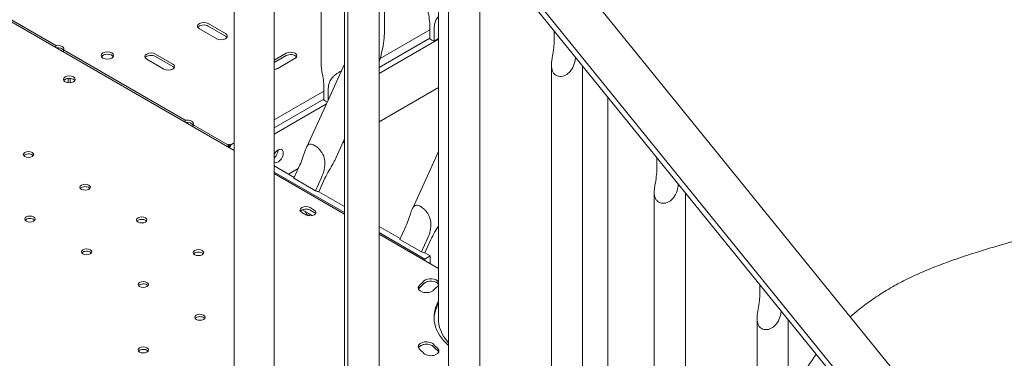
# Model space of a CAD drawing. Units: millimetres. Extents: x 0 to 49844, y 0 to 33849.
# Drawn here: x 27697 to 28361, y 31316 to 31544 of the extents above; entities that cross this region are included whole.
import ezdxf

# ---------------------------------------------------------------- set-up
doc = ezdxf.new("R2010")
doc.units = ezdxf.units.MM

# ---------------------------------------------------------------- blocks, each defined once
blk = doc.blocks.new('A$C29621C6C')
at = {"color": 0, "linetype": 'Continuous', "lineweight": 0, "extrusion": (-5.55112e-17, 0.816497, 0.57735)}
for p, q in [((-1179.45, 22447.72), (-1179.45, 23118.84)), ((-1152.45, 22447.72), (-1152.45, 22965.31)), ((-725.64, 22436.55), (-1150.62, 22960.85)), ((-699.49, 22457.83), (-1106.91, 22960.44)), ((-1131.77, 22943.15), (-724.31, 22440.5)), ((-1131.77, 22943.15), (-724.32, 22440.48)), ((-1120.78, 22924.03), (-1120.78, 22707.63)), ((-1105.04, 22488.95), (-1105.04, 22904.61)), ((-1179.45, 22649.84), (-1598.35, 22891.7)), ((-1179.45, 22649.84), (-1598.35, 22891.7)), ((-1102.83, 22386.93), (-1102.83, 22878.31)), ((-1081.83, 22386.99), (-1081.83, 22875.98)), ((-1078.07, 22871.34), (-1078.07, 22731.73)), ((-1041.66, 22826.43), (-1041.66, 22534.45)), ((-1034.96, 22300.62), (-1034.96, 22792)), ((-1013.96, 22300.67), (-1013.96, 22791.94)), ((-1299.7, 22720.58), (-1365.11, 22758.34)), ((-1202.91, 22731.8), (-1191.24, 22725.06)), ((-1185.23, 22728.53), (-1196.9, 22735.27)), ((-1196.9, 22733.63), (-1185.23, 22726.9)), ((-1047.54, 22725.1), (-1047.54, 22733.26)), ((-1044.71, 22731.64), (-1044.71, 22723.47)), ((-1047.54, 22725.53), (-1081.83, 22705.74)), ((-1081.83, 22701.66), (-1041.66, 22724.84)), ((-1047.54, 22731.07), (-1081.17, 22711.66)), ((-1041.66, 22725.23), (-1044.71, 22723.47)), ((-963.88, 22730.47), (-963.88, 22722.72)), ((-1299.7, 22719.27), (-1299.7, 22720.58)), ((-1212.44, 22670.2), (-1294.4, 22717.52)), ((-1294.4, 22717.52), (-1294.4, 22716.21)), ((-1238.41, 22711.3), (-1226.74, 22704.57)), ((-1220.73, 22708.04), (-1232.4, 22714.77)), ((-1232.4, 22713.14), (-1220.73, 22706.4)), ((-1144.43, 22715.35), (-1152.45, 22710.71)), ((-1152.45, 22709.08), (-1144.43, 22713.71)), ((-1150.08, 22705.14), (-1138.42, 22711.88)), ((-1119.5, 22676.38), (-1105.04, 22707.85)), ((-965.66, 22215.83), (-965.66, 22707.21)), ((-944.66, 22215.88), (-944.66, 22706.76)), ((-1118.96, 22683.87), (-1118.96, 22692.03)), ((-1041.66, 22692.18), (-1081.83, 22669)), ((-1118.96, 22689.84), (-1152.45, 22670.5)), ((-1116.13, 22690.4), (-1116.13, 22683.72)), ((-927.66, 22685.78), (-927.66, 22189.03)), ((-1118.96, 22684.3), (-1152.45, 22664.96)), ((-1152.45, 22660.88), (-1117.29, 22681.18)), ((-1119.5, 22676.38), (-1130.81, 22651.76)), ((-1212.44, 22668.89), (-1212.44, 22670.2)), ((-1183.77, 22653.64), (-1207.14, 22667.14)), ((-1207.14, 22667.14), (-1207.14, 22665.83)), ((-1182.71, 22653.03), (-1183.77, 22653.64)), ((-1182.71, 22653.03), (-1181.65, 22653.64)), ((-1182.71, 22651.81), (-1182.71, 22653.03)), ((-1182.71, 22651.81), (-1182.71, 22651.73)), ((-1179.45, 22654.91), (-1181.65, 22653.64)), ((-1105.04, 22657.56), (-1111.69, 22643.07)), ((-1105.04, 22655.6), (-1106.26, 22654.89)), ((-1048.08, 22635.15), (-1041.66, 22649.11)), ((-894.58, 22644.97), (-894.58, 22637.24)), ((-1152.45, 22639.36), (-1139.03, 22631.61)), ((-1135.16, 22640.04), (-1139.3, 22631.03)), ((-1105.04, 22607.9), (-1152.45, 22635.28)), ((-1105.04, 22606.88), (-1152.45, 22634.26)), ((-1105.04, 22606.88), (-1152.45, 22634.26)), ((-1136.31, 22637.54), (-1142.8, 22633.79)), ((-1048.08, 22635.15), (-1059.39, 22610.53)), ((-1124.73, 22622.62), (-1139.3, 22631.03)), ((-1124.73, 22622.62), (-1120.59, 22631.63)), ((-1118.29, 22631.04), (-1122.43, 22622.03)), ((-1122.43, 22622.03), (-1105.04, 22611.99)), ((-896.36, 22130.34), (-896.36, 22621.72)), ((-875.36, 22130.4), (-875.36, 22621.26)), ((-1133.93, 22608.04), (-1131.1, 22606.41)), ((-1133.93, 22608.04), (-1131.1, 22606.41)), ((-1126.7, 22605.92), (-1133.54, 22609.87)), ((-1126.7, 22605.92), (-1133.54, 22609.87)), ((-1125.44, 22609.67), (-1128.27, 22611.31)), ((-1125.44, 22609.67), (-1128.27, 22611.31)), ((-1128.27, 22609.67), (-1125.44, 22608.04)), ((-1128.27, 22609.67), (-1125.44, 22608.04)), ((-1081.83, 22598.59), (-1067.61, 22590.38)), ((-1063.74, 22598.81), (-1067.88, 22589.8)), ((-1050.88, 22576.64), (-1081.83, 22594.5)), ((-1041.66, 22570.29), (-1081.83, 22593.48)), ((-1041.66, 22570.29), (-1081.83, 22593.48)), ((-1053.31, 22581.39), (-1067.88, 22589.8)), ((-1053.31, 22581.39), (-1049.17, 22590.4)), ((-1046.87, 22589.8), (-1051.01, 22580.8)), ((-1051.01, 22580.8), (-1047.34, 22578.68)), ((-1050.88, 22576.64), (-1047.34, 22578.68)), ((-1047.34, 22578.68), (-1047.34, 22573.57)), ((-1050.88, 22575.61), (-1050.88, 22576.64)), ((-825.28, 22559.47), (-825.28, 22552.09)), ((-827.06, 22045.2), (-827.06, 22536.58)), ((-806.06, 22045.25), (-806.06, 22535.76))]:
    blk.add_line(p, q, dxfattribs=at)
at = {"color": 0, "linetype": 'Continuous', "lineweight": 0}
for centre, major_axis, start_param, end_param in [((-1199.9, 22733.53), (-4.25, 0), -2.356194, 0.785398), ((-1188.24, 22726.8), (4.25, 0), -2.356194, 0.785398), ((-1298.46, 22718.23), (4.25, 0), -0.295441, 1.866237), ((-1264.86, 22713.78), (4.25, 0), -2.356194, 3.926991), ((-1235.4, 22713.04), (-4.25, 0), -2.356194, 0.785398), ((-1141.42, 22713.61), (4.25, 0), -0.785398, 2.356194), ((-1223.73, 22706.3), (4.25, 0), -2.356194, 0.785398), ((-1153.09, 22706.88), (4.25, 0), -1.420372, -0.785398), ((-1290.53, 22696.04), (4, 0), 0.361367, 2.356194), ((-1290.53, 22696.04), (4, 0), 0.361367, 2.356194), ((-1287.52, 22694.27), (-2.75, 4.76), 0.307588, 1.022135), ((-1287.52, 22694.27), (-2.75, 4.76), 0.307588, 1.022135), ((-1290.53, 22696.04), (4, 0), 2.356194, 2.780226), ((-1290.53, 22696.04), (4, 0), 2.356194, 2.780226), ((-1211.21, 22667.85), (4.25, 0), -0.295441, 1.866237), ((-1182.71, 22653.03), (-1.5, 0), -2.356194, -0.785398), ((-1182.71, 22653.03), (0.75, -1.3), -2.356194, -0.785398), ((-1182.71, 22653.03), (0.75, 1.3), -2.356194, -0.785398), ((-1318.05, 22647.07), (3.5, 0), -3.926991, 2.356194), ((-1318.05, 22647.07), (3.5, 0), -3.926991, 2.356194), ((-1149.87, 22646.04), (2.5, 4.33), -0.785398, 1.603002), ((-1149.87, 22646.04), (-2.5, -4.33), -0.032205, 2.356194), ((-1279.87, 22625.03), (3.5, 0), -3.926991, 2.356194), ((-1279.87, 22625.03), (3.5, 0), -3.926991, 2.356194), ((-1131.1, 22609.67), (-4, 0), -2.356194, 0.785398), ((-1131.1, 22609.67), (-4, 0), -2.356194, 0.785398), ((-1317.06, 22603.56), (3.5, 0), -3.926991, 2.356194), ((-1317.06, 22603.56), (3.5, 0), -3.926991, 2.356194), ((-1241.69, 22602.98), (3.5, 0), -3.926991, 2.356194), ((-1241.69, 22602.98), (3.5, 0), -3.926991, 2.356194), ((-1128.27, 22608.04), (4, 0), -2.356194, 0.785398), ((-1128.27, 22608.04), (4, 0), -2.356194, 0.785398), ((-1132.2, 22607.26), (-2.5, 4.33), -2.230226, -1.890146), ((-1278.88, 22581.51), (3.5, 0), -3.926991, 2.356194), ((-1278.88, 22581.51), (3.5, 0), -3.926991, 2.356194), ((-1203.5, 22580.94), (3.5, 0), -3.926991, 2.356194), ((-1203.5, 22580.94), (3.5, 0), -3.926991, 2.356194), ((-1240.7, 22559.46), (3.5, 0), -3.926991, 2.356194), ((-1240.7, 22559.46), (3.5, 0), -3.926991, 2.356194), ((-984.02, 22537.18), (-79.9, 0), -0.563932, -0.483265), ((-984.02, 22537.18), (-79.9, 0), -0.563932, -0.483265), ((-984.01, 22535.55), (-79.9, 0), -0.563932, -0.483265), ((-1046.9, 22560.14), (5.5, 0), 0.308491, 2.57766), ((-1046.9, 22560.14), (5.5, 0), 0.308491, 2.57766), ((-1046.89, 22558.51), (-5.5, 0), -1.423037, -0.563932), ((-1046.9, 22560.14), (5.5, 0), -0.563932, -0.308491), ((-1046.9, 22560.14), (5.5, 0), -0.563932, -0.308491), ((-1049.9, 22557.14), (-5.5, 0), -0.483265, 2.658327), ((-1049.9, 22557.14), (-5.5, 0), -0.483265, 2.658327), ((-1049.89, 22555.51), (-5.5, 0), -0.483265, -0.255096), ((-984.78, 22537.38), (-60, 0), -0.323885, 0.580279), ((-984.78, 22537.38), (-60, 0), -0.323885, 0.580279), ((-1202.51, 22537.42), (3.5, 0), -3.926991, 2.356194), ((-1202.51, 22537.42), (3.5, 0), -3.926991, 2.356194), ((-984.71, 22535.78), (-57, 0), -0.04032, 0.49153), ((-1049.9, 22517.68), (-5.5, 0), -2.658327, 0.483265), ((-1049.9, 22517.68), (-5.5, 0), -2.658327, 0.483265), ((-1049.89, 22516.05), (-5.5, 0), -1.423037, -0.255096), ((-1240.7, 22515.37), (3.5, 0), -3.926991, 2.356194), ((-1240.7, 22515.37), (3.5, 0), -3.926991, 2.356194), ((-984.02, 22537.64), (79.9, 0), -2.658327, -2.57766), ((-984.02, 22537.64), (79.9, 0), -2.658327, -2.57766), ((-1046.9, 22514.68), (5.5, 0), -2.57766, 0.563932), ((-1046.9, 22514.68), (5.5, 0), -2.57766, 0.563932), ((-984.02, 22536.01), (-68.9, 0), 0.483265, 0.563932), ((-984.02, 22536.01), (-68.9, 0), 0.483265, 0.563932)]:
    blk.add_ellipse(centre, major_axis=major_axis, ratio=0.57735, start_param=start_param, end_param=end_param, dxfattribs=at)
at = {"color": 0, "linetype": 'Continuous', "lineweight": 0, "extrusion": (4.04291e-17, -4.1183e-34, -1)}
for centre in [(-1199.9, 22731.9), (-1235.4, 22711.41)]:
    blk.add_ellipse(centre, major_axis=(-4.25, 0), ratio=0.57735, start_param=0.339225, end_param=2.356194, dxfattribs=at)
at = {"color": 0, "linetype": 'Continuous', "lineweight": 0, "extrusion": (-3.01641e-17, -1.36718e-33, -1)}
for centre in [(-1188.24, 22725.16), (-1223.73, 22704.67)]:
    blk.add_ellipse(centre, major_axis=(4.25, 0), ratio=0.57735, start_param=-0.785398, end_param=-0.339225, dxfattribs=at)
at = {"color": 0, "linetype": 'Continuous', "lineweight": 0, "extrusion": (4.88371e-17, 2.22045e-16, -1)}
blk.add_ellipse((-1038.86, 22728.51), major_axis=(-10.5, 0), ratio=0.57735, start_param=-0.979902, end_param=-0.596606, dxfattribs=at)
at = {"color": 0, "linetype": 'Continuous', "lineweight": 0, "extrusion": (3.01641e-17, 5.55112e-17, -1)}
blk.add_ellipse((-1298.46, 22716.6), major_axis=(4.25, 0), ratio=0.57735, start_param=-1.756525, end_param=-0.295441, dxfattribs=at)
at = {"color": 0, "linetype": 'Continuous', "lineweight": 0, "extrusion": (5.72369e-17, 2.89441e-16, -1)}
blk.add_ellipse((-1295.63, 22718.23), major_axis=(-2.12, 3.68), ratio=0.57735, start_param=-1.171745, end_param=-1.03601, dxfattribs=at)
at = {"color": 0, "linetype": 'Continuous', "lineweight": 0, "extrusion": (7.05932e-17, -5.55112e-17, -1)}
blk.add_ellipse((-1264.86, 22712.14), major_axis=(-4.25, 0), ratio=0.57735, start_param=0.339225, end_param=2.802368, dxfattribs=at)
at = {"color": 0, "linetype": 'Continuous', "lineweight": 0, "extrusion": (-1.75138e-16, 1.11022e-16, -1)}
blk.add_ellipse((-1141.42, 22711.98), major_axis=(4.25, 0), ratio=0.57735, start_param=-2.356194, end_param=-0.339225, dxfattribs=at)
at = {"color": 0, "linetype": 'Continuous', "lineweight": 0, "extrusion": (-5.07115e-17, 1.66533e-16, -1)}
blk.add_ellipse((-1290.53, 22697.67), major_axis=(-4, 0), ratio=0.57735, start_param=-2.356194, end_param=3.926991, dxfattribs=at)
at = {"color": 0, "linetype": 'Continuous', "lineweight": 0, "extrusion": (4.42862e-17, 1.66533e-16, -1)}
blk.add_ellipse((-1290.53, 22697.67), major_axis=(-4, 0), ratio=0.57735, start_param=-2.356194, end_param=3.926991, dxfattribs=at)
at = {"color": 0, "linetype": 'Continuous', "lineweight": 0, "extrusion": (-1.59096e-16, 1.64541e-16, -1)}
blk.add_ellipse((-1286.1, 22695.09), major_axis=(-2.75, 4.76), ratio=0.57735, start_param=-1.184704, end_param=-0.551299, dxfattribs=at)
at = {"color": 0, "linetype": 'Continuous', "lineweight": 0, "extrusion": (1.53385e-16, 3.44952e-16, -1)}
blk.add_ellipse((-1286.1, 22695.09), major_axis=(-2.75, 4.76), ratio=0.57735, start_param=-1.184704, end_param=-0.551299, dxfattribs=at)
at = {"color": 0, "linetype": 'Continuous', "lineweight": 0, "extrusion": (-2.44186e-17, -5.55112e-17, -1)}
blk.add_ellipse((-1110.28, 22687.27), major_axis=(-10.5, 0), ratio=0.57735, start_param=-0.912737, end_param=-0.596606, dxfattribs=at)
at = {"color": 0, "linetype": 'Continuous', "lineweight": 0, "extrusion": (-6.30522e-17, 5.55112e-17, -1)}
blk.add_ellipse((-1211.21, 22666.22), major_axis=(4.25, 0), ratio=0.57735, start_param=-1.756525, end_param=-0.295441, dxfattribs=at)
at = {"color": 0, "linetype": 'Continuous', "lineweight": 0, "extrusion": (3.05044e-16, 3.04315e-16, -1)}
blk.add_ellipse((-1208.38, 22667.85), major_axis=(-2.12, 3.68), ratio=0.57735, start_param=-1.171745, end_param=-1.03601, dxfattribs=at)
at = {"color": 0, "linetype": 'Continuous', "lineweight": 0, "extrusion": (-2.38099e-17, 4.25088e-30, -1)}
for centre in [(-1318.05, 22645.44), (-1279.87, 22623.4), (-1317.06, 22601.92), (-1317.06, 22601.92), (-1241.69, 22601.35), (-1278.88, 22579.88), (-1278.88, 22579.88), (-1203.5, 22579.31), (-1203.5, 22579.31), (-1240.7, 22557.83), (-1240.7, 22557.83), (-1202.51, 22535.79), (-1202.51, 22535.79), (-1240.7, 22513.74), (-1240.7, 22513.74)]:
    blk.add_ellipse(centre, major_axis=(-3.5, 0), ratio=0.57735, start_param=0.415952, end_param=0.785398, dxfattribs=at)
at = {"color": 0, "linetype": 'Continuous', "lineweight": 0, "extrusion": (-4.21238e-17, -1.11022e-16, -1)}
for centre in [(-1318.05, 22645.44), (-1279.87, 22623.4), (-1241.69, 22601.35)]:
    blk.add_ellipse(centre, major_axis=(-3.5, 0), ratio=0.57735, start_param=0.415952, end_param=0.785398, dxfattribs=at)
at = {"color": 0, "linetype": 'Continuous', "lineweight": 0, "extrusion": (-3.71972e-17, -5.55112e-17, -1)}
for centre in [(-1318.05, 22645.44), (-1279.87, 22623.4), (-1241.69, 22601.35)]:
    blk.add_ellipse(centre, major_axis=(-3.5, 0), ratio=0.57735, start_param=0.785398, end_param=2.725641, dxfattribs=at)
at = {"color": 0, "linetype": 'Continuous', "lineweight": 0, "extrusion": (-1.88833e-17, 5.55112e-17, -1)}
for centre in [(-1318.05, 22645.44), (-1279.87, 22623.4), (-1317.06, 22601.92), (-1241.69, 22601.35), (-1278.88, 22579.88), (-1203.5, 22579.31), (-1240.7, 22557.83), (-1202.51, 22535.79), (-1240.7, 22513.74)]:
    blk.add_ellipse(centre, major_axis=(-3.5, 0), ratio=0.57735, start_param=0.785398, end_param=2.725641, dxfattribs=at)
at = {"color": 0, "linetype": 'Continuous', "lineweight": 0, "extrusion": (-2.77289e-16, 3.52389e-16, -1)}
blk.add_ellipse((-1153.41, 22648.08), major_axis=(-2.5, -4.33), ratio=0.57735, start_param=-2.356194, end_param=-1.059301, dxfattribs=at)
at = {"color": 0, "linetype": 'Continuous', "lineweight": 0, "extrusion": (-5.83548e-16, -1.13695e-15, -1)}
for centre in [(-1130.85, 22626.53), (-1059.43, 22585.3)]:
    blk.add_ellipse(centre, major_axis=(-9.54, 4.38), ratio=0.130013, start_param=-2.708839, end_param=-2.325543, dxfattribs=at)
at = {"color": 0, "linetype": 'Continuous', "lineweight": 0, "extrusion": (-2.34618e-17, -1.01801e-32, -1)}
blk.add_ellipse((-1131.1, 22608.04), major_axis=(-4, 0), ratio=0.57735, start_param=0.361367, end_param=2.356194, dxfattribs=at)
at = {"color": 0, "linetype": 'Continuous', "lineweight": 0, "extrusion": (5.55112e-17, -5.55112e-17, -1)}
blk.add_ellipse((-1131.1, 22608.04), major_axis=(-4, 0), ratio=0.57735, start_param=0.361367, end_param=2.356194, dxfattribs=at)
at = {"color": 0, "linetype": 'Continuous', "lineweight": 0, "extrusion": (2.29215e-16, 3.24633e-16, -1)}
blk.add_ellipse((-1128.66, 22609.3), major_axis=(-2.5, 4.33), ratio=0.57735, start_param=-2.104801, end_param=-1.36853, dxfattribs=at)
at = {"color": 0, "linetype": 'Continuous', "lineweight": 0, "extrusion": (-3.94865e-17, 1.11022e-16, -1)}
blk.add_ellipse((-1128.27, 22606.41), major_axis=(4, 0), ratio=0.57735, start_param=-0.785398, end_param=-0.361367, dxfattribs=at)
blk.add_ellipse((-1128.27, 22606.41), major_axis=(4, 0), ratio=0.57735, start_param=-0.785398, end_param=-0.361367, dxfattribs=at)
at = {"color": 0, "linetype": 'Continuous', "lineweight": 0, "extrusion": (-5.55112e-17, 5.55112e-17, -1)}
for centre in [(-1317.06, 22601.92), (-1278.88, 22579.88), (-1203.5, 22579.31), (-1240.7, 22557.83), (-1202.51, 22535.79), (-1240.7, 22513.74)]:
    blk.add_ellipse(centre, major_axis=(-3.5, 0), ratio=0.57735, start_param=0.785398, end_param=2.725641, dxfattribs=at)
at = {"color": 0, "linetype": 'Continuous', "lineweight": 0, "extrusion": (-2.17507e-17, -1.66533e-16, -1)}
blk.add_ellipse((-984.02, 22535.55), major_axis=(-79.9, 0), ratio=0.57735, start_param=0.483265, end_param=0.563932, dxfattribs=at)
at = {"color": 0, "linetype": 'Continuous', "lineweight": 0, "extrusion": (6.36e-17, 5.55112e-17, -1)}
blk.add_ellipse((-984.02, 22535.55), major_axis=(-79.9, 0), ratio=0.57735, start_param=0.483265, end_param=0.563932, dxfattribs=at)
at = {"color": 0, "linetype": 'Continuous', "lineweight": 0, "extrusion": (-1.16543e-17, -1.17517e-33, -1)}
blk.add_ellipse((-1046.9, 22558.51), major_axis=(-5.5, 0), ratio=0.57735, start_param=0.563932, end_param=2.833102, dxfattribs=at)
at = {"color": 0, "linetype": 'Continuous', "lineweight": 0, "extrusion": (1.16543e-17, -1.11022e-16, -1)}
blk.add_ellipse((-1046.9, 22558.51), major_axis=(-5.5, 0), ratio=0.57735, start_param=0.563932, end_param=2.833102, dxfattribs=at)
at = {"color": 0, "linetype": 'Continuous', "lineweight": 0, "extrusion": (2.50416e-17, 1.11022e-16, -1)}
blk.add_ellipse((-1049.9, 22555.51), major_axis=(-5.5, 0), ratio=0.57735, start_param=0.260051, end_param=0.483265, dxfattribs=at)
at = {"color": 0, "linetype": 'Continuous', "lineweight": 0, "extrusion": (9.83405e-17, 1.66533e-16, -1)}
blk.add_ellipse((-1049.9, 22555.51), major_axis=(-5.5, 0), ratio=0.57735, start_param=0.260051, end_param=0.483265, dxfattribs=at)
at = {"color": 0, "linetype": 'Continuous', "lineweight": 0, "extrusion": (4.8002e-17, -8.61262e-30, -1)}
blk.add_ellipse((-984.02, 22537.18), major_axis=(68.9, 0), ratio=0.57735, start_param=-2.658327, end_param=-2.57766, dxfattribs=at)
at = {"color": 0, "linetype": 'Continuous', "lineweight": 0, "extrusion": (-4.81353e-17, -1.66533e-16, -1)}
blk.add_ellipse((-984.02, 22537.18), major_axis=(68.9, 0), ratio=0.57735, start_param=-2.658327, end_param=-2.57766, dxfattribs=at)
at = {"color": 0, "linetype": 'Continuous', "lineweight": 0, "extrusion": (1.60247e-17, -1.11022e-16, -1)}
blk.add_ellipse((-984.78, 22535.75), major_axis=(-60, 0), ratio=0.57735, start_param=0.023572, end_param=0.323885, dxfattribs=at)
at = {"color": 0, "linetype": 'Continuous', "lineweight": 0, "extrusion": (2.02979e-17, -1.11022e-16, -1)}
blk.add_ellipse((-984.78, 22535.75), major_axis=(-60, 0), ratio=0.57735, start_param=0.023572, end_param=0.323885, dxfattribs=at)
at = {"color": 0, "linetype": 'Continuous', "lineweight": 0, "extrusion": (6.99259e-17, -1.66533e-16, -1)}
blk.add_ellipse((-1049.9, 22516.05), major_axis=(-5.5, 0), ratio=0.57735, start_param=0.260051, end_param=2.658327, dxfattribs=at)
at = {"color": 0, "linetype": 'Continuous', "lineweight": 0, "extrusion": (-2.33086e-17, 1.11022e-16, -1)}
blk.add_ellipse((-1049.9, 22516.05), major_axis=(-5.5, 0), ratio=0.57735, start_param=0.260051, end_param=2.658327, dxfattribs=at)
at = {"color": 0, "linetype": 'Continuous', "lineweight": 0, "extrusion": (1.2326e-32, -1.11022e-16, -1)}
blk.add_ellipse((-984.02, 22537.64), major_axis=(-68.9, 0), ratio=0.57735, start_param=-0.563932, end_param=-0.483265, dxfattribs=at)
at = {"color": 0, "linetype": 'Continuous', "lineweight": 0, "extrusion": (4.46552e-17, -5.55112e-17, -1)}
blk.add_ellipse((-984.02, 22537.64), major_axis=(-68.9, 0), ratio=0.57735, start_param=-0.563932, end_param=-0.483265, dxfattribs=at)
at = {"color": 0, "linetype": 'Continuous', "lineweight": 0, "extrusion": (3.4963e-17, 2.22045e-16, -1)}
blk.add_ellipse((-1046.9, 22513.05), major_axis=(-5.5, 0), ratio=0.57735, start_param=2.57766, end_param=2.881542, dxfattribs=at)
at = {"color": 0, "linetype": 'Continuous', "lineweight": 0, "extrusion": (6.71655e-17, 1.66533e-16, -1)}
blk.add_ellipse((-1046.9, 22513.05), major_axis=(-5.5, 0), ratio=0.57735, start_param=2.57766, end_param=2.881542, dxfattribs=at)
at = {"color": 0, "linetype": 'Continuous', "lineweight": 0}
for points, knots in [([(-1047.54, 22733.26), (-1047.54, 22734.76), (-1047.68, 22736.5), (-1048.19, 22740.14), (-1048.56, 22742.04), (-1048.98, 22744.65), (-1049.11, 22745.53), (-1049.3, 22747.26), (-1049.36, 22748.1), (-1049.36, 22748.87)], [-2.454406, -2.454406, -2.454406, -2.454406, -1.903486, -1.903486, -1.352566, -1.352566, -1.108674, -1.108674, -0.873026, -0.873026, -0.873026, -0.873026]), ([(-1041.66, 22740.34), (-1041.8, 22740.19), (-1041.92, 22740.05), (-1042.95, 22738.79), (-1043.64, 22737.5), (-1044.52, 22734.67), (-1044.71, 22733.13), (-1044.71, 22731.64)], [6.168959, 6.168959, 6.168959, 6.168959, 6.240751, 6.240751, 6.789549, 6.789549, 7.338347, 7.338347, 7.338347, 7.338347]), ([(-1081.83, 22709.55), (-1081.51, 22710.52), (-1081.21, 22711.5), (-1080.32, 22714.64), (-1079.79, 22716.81), (-1078.95, 22721.13), (-1078.62, 22723.28), (-1078.19, 22727.54), (-1078.07, 22729.65), (-1078.07, 22731.73)], [5.851574, 5.851574, 5.851574, 5.851574, 5.9078943, 5.9078943, 6.0329913, 6.0329913, 6.1580883, 6.1580883, 6.2831853, 6.2831853, 6.2831853, 6.2831853]), ([(-963.88, 22722.72), (-963.88, 22721.23), (-964.02, 22719.5), (-964.52, 22715.87), (-964.88, 22713.97), (-965.3, 22711.38), (-965.43, 22710.5), (-965.61, 22708.75), (-965.67, 22707.87), (-965.66, 22706.4), (-965.61, 22705.69), (-965.38, 22704.35), (-965.19, 22703.71), (-964.68, 22702.54), (-964.35, 22702.01), (-963.56, 22701.1), (-963.09, 22700.72), (-962.08, 22700.14), (-961.51, 22699.92), (-960.29, 22699.67), (-959.65, 22699.63), (-958.34, 22699.75), (-957.68, 22699.91), (-956.41, 22700.39), (-955.81, 22700.71), (-954.63, 22701.5), (-954, 22702.04), (-952.87, 22703.25), (-952.38, 22703.92), (-951.07, 22706), (-950.38, 22707.7), (-949.66, 22710.49), (-949.48, 22711.56), (-949.39, 22712.59)], [2.446116, 2.446116, 2.446116, 2.446116, 2.994914, 2.994914, 3.543712, 3.543712, 3.786923, 3.786923, 4.030133, 4.030133, 4.245658, 4.245658, 4.461182, 4.461182, 4.676707, 4.676707, 4.892232, 4.892232, 5.107756, 5.107756, 5.323281, 5.323281, 5.538805, 5.538805, 5.75433, 5.75433, 5.997541, 5.997541, 6.240751, 6.240751, 6.789549, 6.789549, 7.136565, 7.136565, 7.136565, 7.136565]), ([(-1118.96, 22692.03), (-1118.96, 22693.53), (-1119.1, 22695.27), (-1119.61, 22698.91), (-1119.97, 22700.81), (-1120.4, 22703.41), (-1120.53, 22704.3), (-1120.72, 22706.02), (-1120.78, 22706.87), (-1120.78, 22707.63)], [-2.454406, -2.454406, -2.454406, -2.454406, -1.903486, -1.903486, -1.352566, -1.352566, -1.108674, -1.108674, -0.873026, -0.873026, -0.873026, -0.873026]), ([(-1107.05, 22703.47), (-1107.5, 22703.22), (-1107.95, 22702.96), (-1109.02, 22702.33), (-1109.63, 22701.95), (-1110.81, 22701.15), (-1111.44, 22700.67), (-1112.56, 22699.68), (-1113.06, 22699.16), (-1114.37, 22697.56), (-1115.06, 22696.27), (-1115.94, 22693.44), (-1116.13, 22691.9), (-1116.13, 22690.4)], [5.390075, 5.390075, 5.390075, 5.390075, 5.538805, 5.538805, 5.75433, 5.75433, 5.997541, 5.997541, 6.240751, 6.240751, 6.789549, 6.789549, 7.338347, 7.338347, 7.338347, 7.338347]), ([(-1120.59, 22631.63), (-1119.83, 22633.28), (-1119.17, 22635.12), (-1118.33, 22638.81), (-1118.17, 22640.67), (-1118.38, 22643.14), (-1118.51, 22643.96), (-1118.96, 22645.59), (-1119.26, 22646.39), (-1119.92, 22647.73), (-1120.3, 22648.36), (-1121.16, 22649.58), (-1121.64, 22650.16), (-1122.66, 22651.23), (-1123.2, 22651.71), (-1124.27, 22652.57), (-1124.81, 22652.93), (-1125.82, 22653.52), (-1126.32, 22653.75), (-1127.26, 22654.06), (-1127.7, 22654.13), (-1128.49, 22654.12), (-1128.85, 22654.02), (-1129.49, 22653.67), (-1129.77, 22653.42), (-1130.3, 22652.76), (-1130.57, 22652.29), (-1131.06, 22651.21), (-1131.29, 22650.59), (-1131.97, 22648.64), (-1132.48, 22646.98), (-1133.69, 22643.5), (-1134.4, 22641.69), (-1135.16, 22640.04)], [2.446116, 2.446116, 2.446116, 2.446116, 2.994914, 2.994914, 3.543712, 3.543712, 3.786923, 3.786923, 4.030133, 4.030133, 4.245658, 4.245658, 4.461182, 4.461182, 4.676707, 4.676707, 4.892232, 4.892232, 5.107756, 5.107756, 5.323281, 5.323281, 5.538805, 5.538805, 5.75433, 5.75433, 5.997541, 5.997541, 6.240751, 6.240751, 6.789549, 6.789549, 7.338347, 7.338347, 7.338347, 7.338347]), ([(-1111.69, 22643.07), (-1111.7, 22643.05), (-1111.71, 22643.03), (-1112.03, 22642.34), (-1112.41, 22641.64), (-1113.6, 22639.53), (-1114.63, 22637.89), (-1116.59, 22634.47), (-1117.53, 22632.69), (-1118.29, 22631.04)], [1.102013, 1.102013, 1.102013, 1.102013, 1.108674, 1.108674, 1.352566, 1.352566, 1.903486, 1.903486, 2.454406, 2.454406, 2.454406, 2.454406]), ([(-894.58, 22637.24), (-894.58, 22635.74), (-894.72, 22634.01), (-895.22, 22630.39), (-895.58, 22628.49), (-896, 22625.89), (-896.13, 22625.01), (-896.31, 22623.26), (-896.37, 22622.39), (-896.36, 22620.91), (-896.31, 22620.21), (-896.08, 22618.86), (-895.89, 22618.22), (-895.38, 22617.05), (-895.05, 22616.52), (-894.26, 22615.62), (-893.79, 22615.24), (-892.78, 22614.65), (-892.21, 22614.43), (-890.99, 22614.18), (-890.35, 22614.15), (-889.04, 22614.27), (-888.38, 22614.42), (-887.11, 22614.9), (-886.51, 22615.22), (-885.33, 22616.02), (-884.7, 22616.55), (-883.57, 22617.77), (-883.08, 22618.44), (-881.77, 22620.52), (-881.08, 22622.22), (-880.36, 22625), (-880.19, 22626.07), (-880.09, 22627.09)], [2.446116, 2.446116, 2.446116, 2.446116, 2.994914, 2.994914, 3.543712, 3.543712, 3.786923, 3.786923, 4.030133, 4.030133, 4.245658, 4.245658, 4.461182, 4.461182, 4.676707, 4.676707, 4.892232, 4.892232, 5.107756, 5.107756, 5.323281, 5.323281, 5.538805, 5.538805, 5.75433, 5.75433, 5.997541, 5.997541, 6.240751, 6.240751, 6.789549, 6.789549, 7.135567, 7.135567, 7.135567, 7.135567]), ([(-1049.17, 22590.4), (-1048.41, 22592.05), (-1047.75, 22593.89), (-1046.91, 22597.58), (-1046.75, 22599.44), (-1046.96, 22601.9), (-1047.1, 22602.73), (-1047.54, 22604.35), (-1047.85, 22605.15), (-1048.51, 22606.5), (-1048.88, 22607.13), (-1049.74, 22608.35), (-1050.23, 22608.93), (-1051.24, 22610), (-1051.78, 22610.48), (-1052.85, 22611.33), (-1053.39, 22611.7), (-1054.4, 22612.28), (-1054.9, 22612.52), (-1055.84, 22612.82), (-1056.28, 22612.9), (-1057.08, 22612.88), (-1057.44, 22612.79), (-1058.08, 22612.44), (-1058.36, 22612.18), (-1058.88, 22611.52), (-1059.15, 22611.06), (-1059.65, 22609.98), (-1059.88, 22609.36), (-1060.56, 22607.41), (-1061.06, 22605.74), (-1062.27, 22602.27), (-1062.98, 22600.46), (-1063.74, 22598.81)], [2.446116, 2.446116, 2.446116, 2.446116, 2.994914, 2.994914, 3.543712, 3.543712, 3.786923, 3.786923, 4.030133, 4.030133, 4.245658, 4.245658, 4.461182, 4.461182, 4.676707, 4.676707, 4.892232, 4.892232, 5.107756, 5.107756, 5.323281, 5.323281, 5.538805, 5.538805, 5.75433, 5.75433, 5.997541, 5.997541, 6.240751, 6.240751, 6.789549, 6.789549, 7.338347, 7.338347, 7.338347, 7.338347]), ([(-764.26, 22537.73), (-762.54, 22539.24), (-760.77, 22540.73), (-756.14, 22544.46), (-753.21, 22546.66), (-747.15, 22550.91), (-744.03, 22552.97), (-737.6, 22556.9), (-734.29, 22558.79), (-727.55, 22562.36), (-724.12, 22564.05), (-716.98, 22567.33), (-713.27, 22568.92), (-705.24, 22572.16), (-700.91, 22573.79), (-691.76, 22577.06), (-686.93, 22578.68), (-676.62, 22582), (-671.13, 22583.68), (-659.37, 22587.18), (-653.09, 22588.98), (-639.59, 22592.81), (-632.34, 22594.84), (-616.61, 22599.29), (-608.1, 22601.73), (-596.41, 22605.23), (-593.25, 22606.19), (-590.09, 22607.18)], [240.96448, 240.96448, 240.96448, 240.96448, 255.092895, 255.092895, 276.949472, 276.949472, 298.515055, 298.515055, 319.775405, 319.775405, 340.399581, 340.399581, 361.934693, 361.934693, 386.055695, 386.055695, 411.962675, 411.962675, 440.510047, 440.510047, 472.190416, 472.190416, 507.851501, 507.851501, 549.101821, 549.101821, 564.398103, 564.398103, 564.398103, 564.398103]), ([(-1041.66, 22599.23), (-1042.43, 22597.9), (-1043.33, 22596.45), (-1045.18, 22593.24), (-1046.11, 22591.46), (-1046.87, 22589.8)], [1.418576, 1.418576, 1.418576, 1.418576, 1.903486, 1.903486, 2.454406, 2.454406, 2.454406, 2.454406]), ([(-825.28, 22552.09), (-825.28, 22550.6), (-825.42, 22548.87), (-825.92, 22545.24), (-826.28, 22543.34), (-826.7, 22540.75), (-826.83, 22539.87), (-827.01, 22538.12), (-827.07, 22537.24), (-827.06, 22535.77), (-827.01, 22535.06), (-826.78, 22533.72), (-826.59, 22533.08), (-826.08, 22531.91), (-825.75, 22531.38), (-824.96, 22530.47), (-824.49, 22530.09), (-823.48, 22529.51), (-822.91, 22529.29), (-821.69, 22529.04), (-821.05, 22529), (-819.74, 22529.12), (-819.08, 22529.28), (-817.81, 22529.76), (-817.21, 22530.08), (-816.03, 22530.87), (-815.4, 22531.41), (-814.27, 22532.62), (-813.78, 22533.29), (-812.47, 22535.37), (-811.78, 22537.07), (-811.09, 22539.74), (-810.92, 22540.71), (-810.82, 22541.64)], [2.446116, 2.446116, 2.446116, 2.446116, 2.994914, 2.994914, 3.543712, 3.543712, 3.786923, 3.786923, 4.030133, 4.030133, 4.245658, 4.245658, 4.461182, 4.461182, 4.676707, 4.676707, 4.892232, 4.892232, 5.107756, 5.107756, 5.323281, 5.323281, 5.538805, 5.538805, 5.75433, 5.75433, 5.997541, 5.997541, 6.240751, 6.240751, 6.789549, 6.789549, 7.100344, 7.100344, 7.100344, 7.100344]), ([(-806.06, 22475.06), (-805.93, 22475.49), (-805.8, 22475.91), (-804.74, 22479.26), (-803.7, 22482.13), (-801.34, 22487.93), (-800.02, 22490.85), (-797.08, 22496.73), (-795.47, 22499.69), (-791.97, 22505.55), (-790.1, 22508.44), (-787.81, 22511.7), (-787.52, 22512.11), (-787.22, 22512.52)], [68.086465, 68.086465, 68.086465, 68.086465, 71.269041, 71.269041, 93.225321, 93.225321, 116.203081, 116.203081, 140.11282, 140.11282, 163.792865, 163.792865, 167.203767, 167.203767, 167.203767, 167.203767])]:
    blk.add_open_spline(points, degree=3, knots=knots, dxfattribs=at)

msp = doc.modelspace()

# ---------------------------------------------------------------- block references
msp.add_blockref('A$C29621C6C', (29021.04, 8806.28))

doc.saveas('drawing.dxf')
